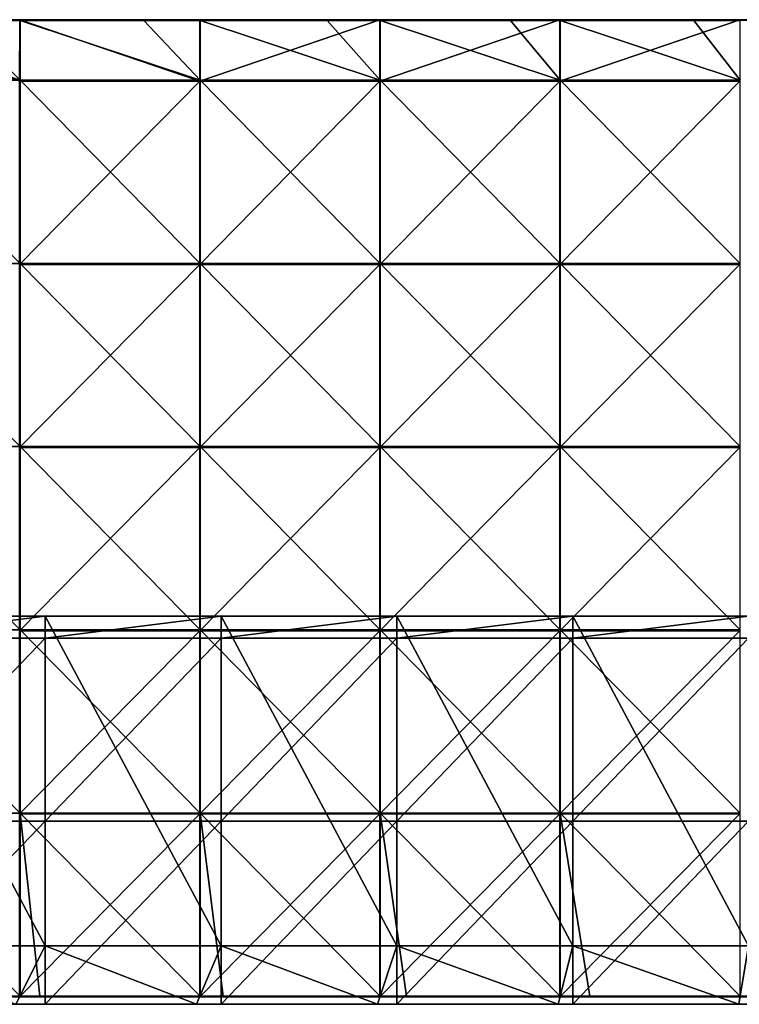
# Model space of a CAD drawing. Units: millimetres. Extents: x -600 to 600, y -550 to 10.
# Drawn here: x -295 to -99, y -550 to -281 of the extents above; entities that cross this region are included whole.
import ezdxf

# ---------------------------------------------------------------- set-up
doc = ezdxf.new("R2010")
doc.units = ezdxf.units.MM
doc.header["$LTSCALE"] = 65.185185
for name, color, linetype in [('15', 7, 'CONTINUOUS'), ('29', 7, 'CONTINUOUS'), ('30', 7, 'CONTINUOUS'), ('31', 7, 'CONTINUOUS'), ('32', 7, 'CONTINUOUS'), ('36', 7, 'CONTINUOUS'), ('37', 7, 'CONTINUOUS'), ('38', 7, 'CONTINUOUS'), ('40', 7, 'CONTINUOUS'), ('42', 7, 'CONTINUOUS'), ('44', 7, 'CONTINUOUS'), ('5', 7, 'CONTINUOUS')]:
    doc.layers.add(name, color=color, linetype=linetype)

msp = doc.modelspace()

# ---------------------------------------------------------------- linework, layer by layer
at = {"layer": '15', "linetype": 'Continuous'}
for points in [[(-336, -534, 348), (-296, -550, 348), (-288, -534, 348), (-336, -534, 348)], [(-296, -550, 348), (-246.67, -550, 348), (-288, -534, 348), (-296, -550, 348)], [(-288, -534, 348), (-246.67, -550, 348), (-240, -534, 348), (-288, -534, 348)], [(-246.67, -550, 348), (-197.33, -550, 348), (-240, -534, 348), (-246.67, -550, 348)], [(-240, -534, 348), (-197.33, -550, 348), (-192, -534, 348), (-240, -534, 348)], [(-197.33, -550, 348), (-148, -550, 348), (-192, -534, 348), (-197.33, -550, 348)], [(-192, -534, 348), (-148, -550, 348), (-144, -534, 348), (-192, -534, 348)], [(-148, -550, 348), (-98.67, -550, 348), (-144, -534, 348), (-148, -550, 348)], [(-144, -534, 348), (-98.67, -550, 348), (-96, -534, 348), (-144, -534, 348)], [(-98.67, -550, 348), (-49.33, -550, 348), (-96, -534, 348), (-98.67, -550, 348)]]:
    msp.add_3dface(points, dxfattribs=at)
at = {"layer": '29', "linetype": 'Continuous'}
for points in [[(-288, -449.95, 60), (-336, -449.95, 60), (-288, -444, 60), (-288, -449.95, 60)], [(-288, -444, 60), (-336, -449.95, 60), (-336, -444, 60), (-288, -444, 60)], [(-240, -449.95, 60), (-288, -449.95, 60), (-240, -444, 60), (-240, -449.95, 60)], [(-240, -444, 60), (-288, -449.95, 60), (-288, -444, 60), (-240, -444, 60)], [(-192, -449.95, 60), (-240, -449.95, 60), (-192, -444, 60), (-192, -449.95, 60)], [(-192, -444, 60), (-240, -449.95, 60), (-240, -444, 60), (-192, -444, 60)], [(-144, -449.95, 60), (-192, -449.95, 60), (-144, -444, 60), (-144, -449.95, 60)], [(-144, -444, 60), (-192, -449.95, 60), (-192, -444, 60), (-144, -444, 60)], [(-96, -449.95, 60), (-144, -449.95, 60), (-96, -444, 60), (-96, -449.95, 60)], [(-96, -444, 60), (-144, -449.95, 60), (-144, -444, 60), (-96, -444, 60)], [(-288, -500, 60), (-336, -500, 60), (-288, -449.95, 60), (-288, -500, 60)], [(-288, -449.95, 60), (-336, -500, 60), (-336, -449.95, 60), (-288, -449.95, 60)], [(-240, -500, 60), (-288, -500, 60), (-240, -449.95, 60), (-240, -500, 60)], [(-240, -449.95, 60), (-288, -500, 60), (-288, -449.95, 60), (-240, -449.95, 60)], [(-192, -500, 60), (-240, -500, 60), (-192, -449.95, 60), (-192, -500, 60)], [(-192, -449.95, 60), (-240, -500, 60), (-240, -449.95, 60), (-192, -449.95, 60)], [(-144, -500, 60), (-192, -500, 60), (-144, -449.95, 60), (-144, -500, 60)], [(-144, -449.95, 60), (-192, -500, 60), (-192, -449.95, 60), (-144, -449.95, 60)], [(-96, -500, 60), (-144, -500, 60), (-96, -449.95, 60), (-96, -500, 60)], [(-96, -449.95, 60), (-144, -500, 60), (-144, -449.95, 60), (-96, -449.95, 60)], [(-288, -550, 60), (-336, -550, 60), (-288, -500, 60), (-288, -550, 60)], [(-288, -500, 60), (-336, -550, 60), (-336, -500, 60), (-288, -500, 60)], [(-240, -550, 60), (-288, -550, 60), (-240, -500, 60), (-240, -550, 60)], [(-240, -500, 60), (-288, -550, 60), (-288, -500, 60), (-240, -500, 60)], [(-192, -550, 60), (-240, -550, 60), (-192, -500, 60), (-192, -550, 60)], [(-192, -500, 60), (-240, -550, 60), (-240, -500, 60), (-192, -500, 60)], [(-144, -550, 60), (-192, -550, 60), (-144, -500, 60), (-144, -550, 60)], [(-144, -500, 60), (-192, -550, 60), (-192, -500, 60), (-144, -500, 60)], [(-96, -550, 60), (-144, -550, 60), (-96, -500, 60), (-96, -550, 60)], [(-96, -500, 60), (-144, -550, 60), (-144, -500, 60), (-96, -500, 60)]]:
    msp.add_3dface(points, dxfattribs=at)
at = {"layer": '30', "linetype": 'Continuous'}
for points in [[(-336, -534, 348), (-288, -534, 348), (-336, -534, 326.2), (-336, -534, 348)], [(-336, -534, 326.2), (-288, -534, 348), (-288, -534, 326.2), (-336, -534, 326.2)], [(-288, -534, 76), (-336, -534, 76), (-288, -534, 126), (-288, -534, 76)], [(-288, -534, 126), (-336, -534, 76), (-336, -534, 126), (-288, -534, 126)], [(-288, -534, 126), (-336, -534, 126), (-288, -534, 176.05), (-288, -534, 126)], [(-336, -534, 126), (-336, -534, 176.05), (-288, -534, 176.05), (-336, -534, 126)], [(-336, -534, 326.2), (-288, -534, 326.2), (-336, -534, 276.15), (-336, -534, 326.2)], [(-336, -534, 276.15), (-288, -534, 326.2), (-288, -534, 276.15), (-336, -534, 276.15)], [(-336, -534, 276.15), (-288, -534, 276.15), (-336, -534, 226.1), (-336, -534, 276.15)], [(-336, -534, 226.1), (-288, -534, 276.15), (-288, -534, 226.1), (-336, -534, 226.1)], [(-336, -534, 226.1), (-288, -534, 226.1), (-336, -534, 176.05), (-336, -534, 226.1)], [(-336, -534, 176.05), (-288, -534, 226.1), (-288, -534, 176.05), (-336, -534, 176.05)], [(-288, -534, 348), (-240, -534, 348), (-288, -534, 326.2), (-288, -534, 348)], [(-288, -534, 326.2), (-240, -534, 348), (-240, -534, 326.2), (-288, -534, 326.2)], [(-240, -534, 76), (-288, -534, 76), (-240, -534, 126), (-240, -534, 76)], [(-240, -534, 126), (-288, -534, 76), (-288, -534, 126), (-240, -534, 126)], [(-240, -534, 126), (-288, -534, 126), (-240, -534, 176.05), (-240, -534, 126)], [(-288, -534, 126), (-288, -534, 176.05), (-240, -534, 176.05), (-288, -534, 126)], [(-288, -534, 326.2), (-240, -534, 326.2), (-288, -534, 276.15), (-288, -534, 326.2)], [(-288, -534, 276.15), (-240, -534, 326.2), (-240, -534, 276.15), (-288, -534, 276.15)], [(-288, -534, 276.15), (-240, -534, 276.15), (-288, -534, 226.1), (-288, -534, 276.15)], [(-288, -534, 226.1), (-240, -534, 276.15), (-240, -534, 226.1), (-288, -534, 226.1)], [(-288, -534, 226.1), (-240, -534, 226.1), (-288, -534, 176.05), (-288, -534, 226.1)], [(-288, -534, 176.05), (-240, -534, 226.1), (-240, -534, 176.05), (-288, -534, 176.05)], [(-240, -534, 348), (-192, -534, 348), (-240, -534, 326.2), (-240, -534, 348)], [(-240, -534, 326.2), (-192, -534, 348), (-192, -534, 326.2), (-240, -534, 326.2)], [(-192, -534, 76), (-240, -534, 76), (-192, -534, 126), (-192, -534, 76)], [(-192, -534, 126), (-240, -534, 76), (-240, -534, 126), (-192, -534, 126)], [(-192, -534, 126), (-240, -534, 126), (-192, -534, 176.05), (-192, -534, 126)], [(-240, -534, 126), (-240, -534, 176.05), (-192, -534, 176.05), (-240, -534, 126)], [(-240, -534, 326.2), (-192, -534, 326.2), (-240, -534, 276.15), (-240, -534, 326.2)], [(-240, -534, 276.15), (-192, -534, 326.2), (-192, -534, 276.15), (-240, -534, 276.15)], [(-240, -534, 276.15), (-192, -534, 276.15), (-240, -534, 226.1), (-240, -534, 276.15)], [(-240, -534, 226.1), (-192, -534, 276.15), (-192, -534, 226.1), (-240, -534, 226.1)], [(-240, -534, 226.1), (-192, -534, 226.1), (-240, -534, 176.05), (-240, -534, 226.1)], [(-240, -534, 176.05), (-192, -534, 226.1), (-192, -534, 176.05), (-240, -534, 176.05)], [(-192, -534, 348), (-144, -534, 348), (-192, -534, 326.2), (-192, -534, 348)], [(-192, -534, 326.2), (-144, -534, 348), (-144, -534, 326.2), (-192, -534, 326.2)], [(-144, -534, 76), (-192, -534, 76), (-144, -534, 126), (-144, -534, 76)], [(-144, -534, 126), (-192, -534, 76), (-192, -534, 126), (-144, -534, 126)], [(-144, -534, 126), (-192, -534, 126), (-144, -534, 176.05), (-144, -534, 126)], [(-192, -534, 126), (-192, -534, 176.05), (-144, -534, 176.05), (-192, -534, 126)], [(-192, -534, 326.2), (-144, -534, 326.2), (-192, -534, 276.15), (-192, -534, 326.2)], [(-192, -534, 276.15), (-144, -534, 326.2), (-144, -534, 276.15), (-192, -534, 276.15)], [(-192, -534, 276.15), (-144, -534, 276.15), (-192, -534, 226.1), (-192, -534, 276.15)], [(-192, -534, 226.1), (-144, -534, 276.15), (-144, -534, 226.1), (-192, -534, 226.1)], [(-192, -534, 226.1), (-144, -534, 226.1), (-192, -534, 176.05), (-192, -534, 226.1)], [(-192, -534, 176.05), (-144, -534, 226.1), (-144, -534, 176.05), (-192, -534, 176.05)], [(-144, -534, 348), (-96, -534, 348), (-144, -534, 326.2), (-144, -534, 348)], [(-144, -534, 326.2), (-96, -534, 348), (-96, -534, 326.2), (-144, -534, 326.2)], [(-96, -534, 76), (-144, -534, 76), (-96, -534, 126), (-96, -534, 76)], [(-96, -534, 126), (-144, -534, 76), (-144, -534, 126), (-96, -534, 126)], [(-96, -534, 126), (-144, -534, 126), (-96, -534, 176.05), (-96, -534, 126)], [(-144, -534, 126), (-144, -534, 176.05), (-96, -534, 176.05), (-144, -534, 126)], [(-144, -534, 326.2), (-96, -534, 326.2), (-144, -534, 276.15), (-144, -534, 326.2)], [(-144, -534, 276.15), (-96, -534, 326.2), (-96, -534, 276.15), (-144, -534, 276.15)], [(-144, -534, 276.15), (-96, -534, 276.15), (-144, -534, 226.1), (-144, -534, 276.15)], [(-144, -534, 226.1), (-96, -534, 276.15), (-96, -534, 226.1), (-144, -534, 226.1)], [(-144, -534, 226.1), (-96, -534, 226.1), (-144, -534, 176.05), (-144, -534, 226.1)], [(-144, -534, 176.05), (-96, -534, 226.1), (-96, -534, 176.05), (-144, -534, 176.05)]]:
    msp.add_3dface(points, dxfattribs=at)
at = {"layer": '31', "linetype": 'Continuous'}
for points in [[(-288, -444, 60), (-336, -444, 60), (-288, -444, 76), (-288, -444, 60)], [(-288, -444, 76), (-336, -444, 60), (-336, -444, 76), (-288, -444, 76)], [(-240, -444, 60), (-288, -444, 60), (-240, -444, 76), (-240, -444, 60)], [(-240, -444, 76), (-288, -444, 60), (-288, -444, 76), (-240, -444, 76)], [(-192, -444, 60), (-240, -444, 60), (-192, -444, 76), (-192, -444, 60)], [(-192, -444, 76), (-240, -444, 60), (-240, -444, 76), (-192, -444, 76)], [(-144, -444, 60), (-192, -444, 60), (-144, -444, 76), (-144, -444, 60)], [(-144, -444, 76), (-192, -444, 60), (-192, -444, 76), (-144, -444, 76)], [(-96, -444, 60), (-144, -444, 60), (-96, -444, 76), (-96, -444, 60)], [(-96, -444, 76), (-144, -444, 60), (-144, -444, 76), (-96, -444, 76)]]:
    msp.add_3dface(points, dxfattribs=at)
at = {"layer": '32', "linetype": 'Continuous'}
for points in [[(-336, -534, 76), (-288, -534, 76), (-336, -444, 76), (-336, -534, 76)], [(-288, -534, 76), (-288, -444, 76), (-336, -444, 76), (-288, -534, 76)], [(-288, -534, 76), (-240, -534, 76), (-288, -444, 76), (-288, -534, 76)], [(-240, -534, 76), (-240, -444, 76), (-288, -444, 76), (-240, -534, 76)], [(-240, -534, 76), (-192, -534, 76), (-240, -444, 76), (-240, -534, 76)], [(-192, -534, 76), (-192, -444, 76), (-240, -444, 76), (-192, -534, 76)], [(-192, -534, 76), (-144, -534, 76), (-192, -444, 76), (-192, -534, 76)], [(-144, -534, 76), (-144, -444, 76), (-192, -444, 76), (-144, -534, 76)], [(-144, -534, 76), (-96, -534, 76), (-144, -444, 76), (-144, -534, 76)], [(-96, -534, 76), (-96, -444, 76), (-144, -444, 76), (-96, -534, 76)]]:
    msp.add_3dface(points, dxfattribs=at)
at = {"layer": '36', "linetype": 'Continuous'}
for points in [[(-311.1, -281.25, 373), (-344.02, -281.25, 373), (-294.88, -297.55, 373), (-311.1, -281.25, 373)], [(-294.88, -297.55, 373), (-344.02, -281.25, 373), (-344.02, -297.55, 373), (-294.88, -297.55, 373)], [(-294.88, -281.25, 373), (-311.1, -281.25, 373), (-294.88, -297.55, 373), (-294.88, -281.25, 373)], [(-261.05, -281.25, 373), (-294.88, -281.25, 373), (-245.73, -297.55, 373), (-261.05, -281.25, 373)], [(-245.73, -297.55, 373), (-294.88, -281.25, 373), (-294.88, -297.55, 373), (-245.73, -297.55, 373)], [(-245.73, -281.25, 373), (-261.05, -281.25, 373), (-245.73, -297.55, 373), (-245.73, -281.25, 373)], [(-211, -281.25, 373), (-245.73, -281.25, 373), (-196.58, -297.55, 373), (-211, -281.25, 373)], [(-196.58, -297.55, 373), (-245.73, -281.25, 373), (-245.73, -297.55, 373), (-196.58, -297.55, 373)], [(-196.58, -281.25, 373), (-211, -281.25, 373), (-196.58, -297.55, 373), (-196.58, -281.25, 373)], [(-160.95, -281.25, 373), (-196.58, -281.25, 373), (-147.44, -297.55, 373), (-160.95, -281.25, 373)], [(-147.44, -297.55, 373), (-196.58, -281.25, 373), (-196.58, -297.55, 373), (-147.44, -297.55, 373)], [(-147.44, -281.25, 373), (-160.95, -281.25, 373), (-147.44, -297.55, 373), (-147.44, -281.25, 373)], [(-110.9, -281.25, 373), (-147.44, -281.25, 373), (-98.29, -297.55, 373), (-110.9, -281.25, 373)], [(-98.29, -297.55, 373), (-147.44, -281.25, 373), (-147.44, -297.55, 373), (-98.29, -297.55, 373)], [(-98.29, -281.25, 373), (-110.9, -281.25, 373), (-98.29, -297.55, 373), (-98.29, -281.25, 373)], [(-294.88, -297.55, 373), (-344.02, -297.55, 373), (-294.88, -347.6, 373), (-294.88, -297.55, 373)], [(-294.88, -347.6, 373), (-344.02, -297.55, 373), (-344.02, -347.6, 373), (-294.88, -347.6, 373)], [(-245.73, -297.55, 373), (-294.88, -297.55, 373), (-245.73, -347.6, 373), (-245.73, -297.55, 373)], [(-245.73, -347.6, 373), (-294.88, -297.55, 373), (-294.88, -347.6, 373), (-245.73, -347.6, 373)], [(-196.58, -297.55, 373), (-245.73, -297.55, 373), (-196.58, -347.6, 373), (-196.58, -297.55, 373)], [(-196.58, -347.6, 373), (-245.73, -297.55, 373), (-245.73, -347.6, 373), (-196.58, -347.6, 373)], [(-147.44, -297.55, 373), (-196.58, -297.55, 373), (-147.44, -347.6, 373), (-147.44, -297.55, 373)], [(-147.44, -347.6, 373), (-196.58, -297.55, 373), (-196.58, -347.6, 373), (-147.44, -347.6, 373)], [(-98.29, -297.55, 373), (-147.44, -297.55, 373), (-98.29, -347.6, 373), (-98.29, -297.55, 373)], [(-98.29, -347.6, 373), (-147.44, -297.55, 373), (-147.44, -347.6, 373), (-98.29, -347.6, 373)], [(-294.88, -347.6, 373), (-344.02, -347.6, 373), (-294.88, -397.65, 373), (-294.88, -347.6, 373)], [(-294.88, -397.65, 373), (-344.02, -347.6, 373), (-344.02, -397.65, 373), (-294.88, -397.65, 373)], [(-245.73, -347.6, 373), (-294.88, -347.6, 373), (-245.73, -397.65, 373), (-245.73, -347.6, 373)], [(-245.73, -397.65, 373), (-294.88, -347.6, 373), (-294.88, -397.65, 373), (-245.73, -397.65, 373)], [(-196.58, -347.6, 373), (-245.73, -347.6, 373), (-196.58, -397.65, 373), (-196.58, -347.6, 373)], [(-196.58, -397.65, 373), (-245.73, -347.6, 373), (-245.73, -397.65, 373), (-196.58, -397.65, 373)], [(-147.44, -347.6, 373), (-196.58, -347.6, 373), (-147.44, -397.65, 373), (-147.44, -347.6, 373)], [(-147.44, -397.65, 373), (-196.58, -347.6, 373), (-196.58, -397.65, 373), (-147.44, -397.65, 373)], [(-98.29, -347.6, 373), (-147.44, -347.6, 373), (-98.29, -397.65, 373), (-98.29, -347.6, 373)], [(-98.29, -397.65, 373), (-147.44, -347.6, 373), (-147.44, -397.65, 373), (-98.29, -397.65, 373)], [(-294.88, -397.65, 373), (-344.02, -397.65, 373), (-294.88, -447.7, 373), (-294.88, -397.65, 373)], [(-294.88, -447.7, 373), (-344.02, -397.65, 373), (-344.02, -447.7, 373), (-294.88, -447.7, 373)], [(-245.73, -397.65, 373), (-294.88, -397.65, 373), (-245.73, -447.7, 373), (-245.73, -397.65, 373)], [(-245.73, -447.7, 373), (-294.88, -397.65, 373), (-294.88, -447.7, 373), (-245.73, -447.7, 373)], [(-196.58, -397.65, 373), (-245.73, -397.65, 373), (-196.58, -447.7, 373), (-196.58, -397.65, 373)], [(-196.58, -447.7, 373), (-245.73, -397.65, 373), (-245.73, -447.7, 373), (-196.58, -447.7, 373)], [(-147.44, -397.65, 373), (-196.58, -397.65, 373), (-147.44, -447.7, 373), (-147.44, -397.65, 373)], [(-147.44, -447.7, 373), (-196.58, -397.65, 373), (-196.58, -447.7, 373), (-147.44, -447.7, 373)], [(-98.29, -397.65, 373), (-147.44, -397.65, 373), (-98.29, -447.7, 373), (-98.29, -397.65, 373)], [(-98.29, -447.7, 373), (-147.44, -397.65, 373), (-147.44, -447.7, 373), (-98.29, -447.7, 373)], [(-294.88, -447.7, 373), (-344.02, -447.7, 373), (-294.88, -497.75, 373), (-294.88, -447.7, 373)], [(-294.88, -497.75, 373), (-344.02, -447.7, 373), (-344.02, -497.75, 373), (-294.88, -497.75, 373)], [(-245.73, -447.7, 373), (-294.88, -447.7, 373), (-245.73, -497.75, 373), (-245.73, -447.7, 373)], [(-245.73, -497.75, 373), (-294.88, -447.7, 373), (-294.88, -497.75, 373), (-245.73, -497.75, 373)], [(-196.58, -447.7, 373), (-245.73, -447.7, 373), (-196.58, -497.75, 373), (-196.58, -447.7, 373)], [(-196.58, -497.75, 373), (-245.73, -447.7, 373), (-245.73, -497.75, 373), (-196.58, -497.75, 373)], [(-147.44, -447.7, 373), (-196.58, -447.7, 373), (-147.44, -497.75, 373), (-147.44, -447.7, 373)], [(-147.44, -497.75, 373), (-196.58, -447.7, 373), (-196.58, -497.75, 373), (-147.44, -497.75, 373)], [(-98.29, -447.7, 373), (-147.44, -447.7, 373), (-98.29, -497.75, 373), (-98.29, -447.7, 373)], [(-98.29, -497.75, 373), (-147.44, -447.7, 373), (-147.44, -497.75, 373), (-98.29, -497.75, 373)], [(-294.88, -497.75, 373), (-344.02, -497.75, 373), (-294.88, -547.75, 373), (-294.88, -497.75, 373)], [(-294.88, -547.75, 373), (-344.02, -497.75, 373), (-339.55, -547.75, 373), (-294.88, -547.75, 373)], [(-245.73, -497.75, 373), (-294.88, -497.75, 373), (-245.73, -547.75, 373), (-245.73, -497.75, 373)], [(-245.73, -547.75, 373), (-294.88, -497.75, 373), (-289.5, -547.75, 373), (-245.73, -547.75, 373)], [(-289.5, -547.75, 373), (-294.88, -497.75, 373), (-294.88, -547.75, 373), (-289.5, -547.75, 373)], [(-196.58, -497.75, 373), (-245.73, -497.75, 373), (-196.58, -547.75, 373), (-196.58, -497.75, 373)], [(-196.58, -547.75, 373), (-245.73, -497.75, 373), (-239.45, -547.75, 373), (-196.58, -547.75, 373)], [(-239.45, -547.75, 373), (-245.73, -497.75, 373), (-245.73, -547.75, 373), (-239.45, -547.75, 373)], [(-147.44, -497.75, 373), (-196.58, -497.75, 373), (-147.44, -547.75, 373), (-147.44, -497.75, 373)], [(-147.44, -547.75, 373), (-196.58, -497.75, 373), (-189.4, -547.75, 373), (-147.44, -547.75, 373)], [(-189.4, -547.75, 373), (-196.58, -497.75, 373), (-196.58, -547.75, 373), (-189.4, -547.75, 373)], [(-98.29, -497.75, 373), (-147.44, -497.75, 373), (-98.29, -547.75, 373), (-98.29, -497.75, 373)], [(-98.29, -547.75, 373), (-147.44, -497.75, 373), (-139.35, -547.75, 373), (-98.29, -547.75, 373)], [(-139.35, -547.75, 373), (-147.44, -497.75, 373), (-147.44, -547.75, 373), (-139.35, -547.75, 373)]]:
    msp.add_3dface(points, dxfattribs=at)
at = {"layer": '37', "linetype": 'Continuous'}
for points in [[(-294.97, -281, 354), (-295, -297.8, 354), (-344.12, -281, 354), (-294.97, -281, 354)], [(-245.83, -297.8, 354), (-295, -297.8, 354), (-294.97, -281, 354), (-245.83, -297.8, 354)], [(-245.82, -281, 354), (-245.83, -297.8, 354), (-294.97, -281, 354), (-245.82, -281, 354)], [(-196.67, -297.8, 354), (-245.83, -297.8, 354), (-196.67, -281, 354), (-196.67, -297.8, 354)], [(-196.67, -281, 354), (-245.83, -297.8, 354), (-245.82, -281, 354), (-196.67, -281, 354)], [(-147.5, -297.8, 354), (-196.67, -297.8, 354), (-147.52, -281, 354), (-147.5, -297.8, 354)], [(-147.52, -281, 354), (-196.67, -297.8, 354), (-196.67, -281, 354), (-147.52, -281, 354)], [(-98.37, -281, 354), (-147.5, -297.8, 354), (-147.52, -281, 354), (-98.37, -281, 354)], [(-98.33, -297.8, 354), (-147.5, -297.8, 354), (-98.37, -281, 354), (-98.33, -297.8, 354)], [(-245.83, -347.85, 354), (-295, -347.85, 354), (-245.83, -297.8, 354), (-245.83, -347.85, 354)], [(-245.83, -297.8, 354), (-295, -347.85, 354), (-295, -297.8, 354), (-245.83, -297.8, 354)], [(-196.67, -347.85, 354), (-245.83, -347.85, 354), (-196.67, -297.8, 354), (-196.67, -347.85, 354)], [(-196.67, -297.8, 354), (-245.83, -347.85, 354), (-245.83, -297.8, 354), (-196.67, -297.8, 354)], [(-147.5, -347.85, 354), (-196.67, -347.85, 354), (-147.5, -297.8, 354), (-147.5, -347.85, 354)], [(-147.5, -297.8, 354), (-196.67, -347.85, 354), (-196.67, -297.8, 354), (-147.5, -297.8, 354)], [(-98.33, -347.85, 354), (-147.5, -347.85, 354), (-98.33, -297.8, 354), (-98.33, -347.85, 354)], [(-98.33, -297.8, 354), (-147.5, -347.85, 354), (-147.5, -297.8, 354), (-98.33, -297.8, 354)], [(-245.83, -397.9, 354), (-295, -397.9, 354), (-245.83, -347.85, 354), (-245.83, -397.9, 354)], [(-245.83, -347.85, 354), (-295, -397.9, 354), (-295, -347.85, 354), (-245.83, -347.85, 354)], [(-196.67, -397.9, 354), (-245.83, -397.9, 354), (-196.67, -347.85, 354), (-196.67, -397.9, 354)], [(-196.67, -347.85, 354), (-245.83, -397.9, 354), (-245.83, -347.85, 354), (-196.67, -347.85, 354)], [(-147.5, -397.9, 354), (-196.67, -397.9, 354), (-147.5, -347.85, 354), (-147.5, -397.9, 354)], [(-147.5, -347.85, 354), (-196.67, -397.9, 354), (-196.67, -347.85, 354), (-147.5, -347.85, 354)], [(-98.33, -397.9, 354), (-147.5, -397.9, 354), (-98.33, -347.85, 354), (-98.33, -397.9, 354)], [(-98.33, -347.85, 354), (-147.5, -397.9, 354), (-147.5, -347.85, 354), (-98.33, -347.85, 354)], [(-245.83, -447.95, 354), (-295, -447.95, 354), (-245.83, -397.9, 354), (-245.83, -447.95, 354)], [(-245.83, -397.9, 354), (-295, -447.95, 354), (-295, -397.9, 354), (-245.83, -397.9, 354)], [(-196.67, -447.95, 354), (-245.83, -447.95, 354), (-196.67, -397.9, 354), (-196.67, -447.95, 354)], [(-196.67, -397.9, 354), (-245.83, -447.95, 354), (-245.83, -397.9, 354), (-196.67, -397.9, 354)], [(-147.5, -447.95, 354), (-196.67, -447.95, 354), (-147.5, -397.9, 354), (-147.5, -447.95, 354)], [(-147.5, -397.9, 354), (-196.67, -447.95, 354), (-196.67, -397.9, 354), (-147.5, -397.9, 354)], [(-98.33, -447.95, 354), (-147.5, -447.95, 354), (-98.33, -397.9, 354), (-98.33, -447.95, 354)], [(-98.33, -397.9, 354), (-147.5, -447.95, 354), (-147.5, -397.9, 354), (-98.33, -397.9, 354)], [(-245.83, -498, 354), (-295, -498, 354), (-245.83, -447.95, 354), (-245.83, -498, 354)], [(-245.83, -447.95, 354), (-295, -498, 354), (-295, -447.95, 354), (-245.83, -447.95, 354)], [(-196.67, -498, 354), (-245.83, -498, 354), (-196.67, -447.95, 354), (-196.67, -498, 354)], [(-196.67, -447.95, 354), (-245.83, -498, 354), (-245.83, -447.95, 354), (-196.67, -447.95, 354)], [(-147.5, -498, 354), (-196.67, -498, 354), (-147.5, -447.95, 354), (-147.5, -498, 354)], [(-147.5, -447.95, 354), (-196.67, -498, 354), (-196.67, -447.95, 354), (-147.5, -447.95, 354)], [(-98.33, -498, 354), (-147.5, -498, 354), (-98.33, -447.95, 354), (-98.33, -498, 354)], [(-98.33, -447.95, 354), (-147.5, -498, 354), (-147.5, -447.95, 354), (-98.33, -447.95, 354)], [(-245.83, -548, 354), (-295, -548, 354), (-245.83, -498, 354), (-245.83, -548, 354)], [(-245.83, -498, 354), (-295, -548, 354), (-295, -498, 354), (-245.83, -498, 354)], [(-196.67, -548, 354), (-245.83, -548, 354), (-196.67, -498, 354), (-196.67, -548, 354)], [(-196.67, -498, 354), (-245.83, -548, 354), (-245.83, -498, 354), (-196.67, -498, 354)], [(-147.5, -548, 354), (-196.67, -548, 354), (-147.5, -498, 354), (-147.5, -548, 354)], [(-147.5, -498, 354), (-196.67, -548, 354), (-196.67, -498, 354), (-147.5, -498, 354)], [(-98.33, -548, 354), (-147.5, -548, 354), (-98.33, -498, 354), (-98.33, -548, 354)], [(-98.33, -498, 354), (-147.5, -548, 354), (-147.5, -498, 354), (-98.33, -498, 354)]]:
    msp.add_3dface(points, dxfattribs=at)
at = {"layer": '38', "linetype": 'Continuous'}
for points in [[(-339.55, -548, 372.75), (-295, -548, 354), (-294.88, -548, 372.75), (-339.55, -548, 372.75)], [(-295, -548, 354), (-245.83, -548, 354), (-294.88, -548, 372.75), (-295, -548, 354)], [(-294.88, -548, 372.75), (-245.83, -548, 354), (-289.5, -548, 372.75), (-294.88, -548, 372.75)], [(-289.5, -548, 372.75), (-245.83, -548, 354), (-245.73, -548, 372.75), (-289.5, -548, 372.75)], [(-245.83, -548, 354), (-196.67, -548, 354), (-245.73, -548, 372.75), (-245.83, -548, 354)], [(-245.73, -548, 372.75), (-196.67, -548, 354), (-239.45, -548, 372.75), (-245.73, -548, 372.75)], [(-239.45, -548, 372.75), (-196.67, -548, 354), (-196.58, -548, 372.75), (-239.45, -548, 372.75)], [(-196.67, -548, 354), (-147.5, -548, 354), (-196.58, -548, 372.75), (-196.67, -548, 354)], [(-196.58, -548, 372.75), (-147.5, -548, 354), (-189.4, -548, 372.75), (-196.58, -548, 372.75)], [(-189.4, -548, 372.75), (-147.5, -548, 354), (-147.44, -548, 372.75), (-189.4, -548, 372.75)], [(-147.5, -548, 354), (-98.33, -548, 354), (-147.44, -548, 372.75), (-147.5, -548, 354)], [(-147.44, -548, 372.75), (-98.33, -548, 354), (-139.35, -548, 372.75), (-147.44, -548, 372.75)], [(-139.35, -548, 372.75), (-98.33, -548, 354), (-98.29, -548, 372.75), (-139.35, -548, 372.75)]]:
    msp.add_3dface(points, dxfattribs=at)
at = {"layer": '40', "linetype": 'Continuous'}
for points in [[(-294.97, -281, 354), (-344.12, -281, 354), (-294.88, -281, 372.75), (-294.97, -281, 354)], [(-294.88, -281, 372.75), (-344.12, -281, 354), (-311.1, -281, 372.75), (-294.88, -281, 372.75)], [(-245.82, -281, 354), (-294.97, -281, 354), (-245.73, -281, 372.75), (-245.82, -281, 354)], [(-245.73, -281, 372.75), (-294.97, -281, 354), (-261.05, -281, 372.75), (-245.73, -281, 372.75)], [(-261.05, -281, 372.75), (-294.97, -281, 354), (-294.88, -281, 372.75), (-261.05, -281, 372.75)], [(-196.67, -281, 354), (-245.82, -281, 354), (-196.58, -281, 372.75), (-196.67, -281, 354)], [(-196.58, -281, 372.75), (-245.82, -281, 354), (-211, -281, 372.75), (-196.58, -281, 372.75)], [(-211, -281, 372.75), (-245.82, -281, 354), (-245.73, -281, 372.75), (-211, -281, 372.75)], [(-147.52, -281, 354), (-196.67, -281, 354), (-147.44, -281, 372.75), (-147.52, -281, 354)], [(-147.44, -281, 372.75), (-196.67, -281, 354), (-160.95, -281, 372.75), (-147.44, -281, 372.75)], [(-160.95, -281, 372.75), (-196.67, -281, 354), (-196.58, -281, 372.75), (-160.95, -281, 372.75)], [(-98.37, -281, 354), (-147.52, -281, 354), (-98.29, -281, 372.75), (-98.37, -281, 354)], [(-98.29, -281, 372.75), (-147.52, -281, 354), (-110.9, -281, 372.75), (-98.29, -281, 372.75)], [(-110.9, -281, 372.75), (-147.52, -281, 354), (-147.44, -281, 372.75), (-110.9, -281, 372.75)]]:
    msp.add_3dface(points, dxfattribs=at)
at = {"layer": '42', "linetype": 'Continuous'}
for points in [[(-261.05, -281, 372.75), (-294.88, -281, 372.75), (-311.1, -281.03, 372.88), (-261.05, -281, 372.75)], [(-261.05, -281.03, 372.88), (-261.05, -281, 372.75), (-311.1, -281.03, 372.88), (-261.05, -281.03, 372.88)], [(-294.88, -281, 372.75), (-311.1, -281, 372.75), (-311.1, -281.03, 372.88), (-294.88, -281, 372.75)], [(-261.05, -281.12, 372.97), (-261.05, -281.03, 372.88), (-311.1, -281.12, 372.97), (-261.05, -281.12, 372.97)], [(-311.1, -281.12, 372.97), (-261.05, -281.03, 372.88), (-311.1, -281.03, 372.88), (-311.1, -281.12, 372.97)], [(-311.1, -281.25, 373), (-294.88, -281.25, 373), (-261.05, -281.12, 372.97), (-311.1, -281.25, 373)], [(-311.1, -281.25, 373), (-261.05, -281.12, 372.97), (-311.1, -281.12, 372.97), (-311.1, -281.25, 373)], [(-294.88, -281.25, 373), (-261.05, -281.25, 373), (-261.05, -281.12, 372.97), (-294.88, -281.25, 373)], [(-211, -281, 372.75), (-245.73, -281, 372.75), (-261.05, -281.03, 372.88), (-211, -281, 372.75)], [(-211, -281.03, 372.88), (-211, -281, 372.75), (-261.05, -281.03, 372.88), (-211, -281.03, 372.88)], [(-245.73, -281, 372.75), (-261.05, -281, 372.75), (-261.05, -281.03, 372.88), (-245.73, -281, 372.75)], [(-211, -281.12, 372.97), (-211, -281.03, 372.88), (-261.05, -281.12, 372.97), (-211, -281.12, 372.97)], [(-261.05, -281.12, 372.97), (-211, -281.03, 372.88), (-261.05, -281.03, 372.88), (-261.05, -281.12, 372.97)], [(-261.05, -281.25, 373), (-245.73, -281.25, 373), (-211, -281.12, 372.97), (-261.05, -281.25, 373)], [(-261.05, -281.25, 373), (-211, -281.12, 372.97), (-261.05, -281.12, 372.97), (-261.05, -281.25, 373)], [(-245.73, -281.25, 373), (-211, -281.25, 373), (-211, -281.12, 372.97), (-245.73, -281.25, 373)], [(-160.95, -281, 372.75), (-196.58, -281, 372.75), (-211, -281.03, 372.88), (-160.95, -281, 372.75)], [(-160.95, -281.03, 372.88), (-160.95, -281, 372.75), (-211, -281.03, 372.88), (-160.95, -281.03, 372.88)], [(-196.58, -281, 372.75), (-211, -281, 372.75), (-211, -281.03, 372.88), (-196.58, -281, 372.75)], [(-160.95, -281.12, 372.97), (-160.95, -281.03, 372.88), (-211, -281.12, 372.97), (-160.95, -281.12, 372.97)], [(-211, -281.12, 372.97), (-160.95, -281.03, 372.88), (-211, -281.03, 372.88), (-211, -281.12, 372.97)], [(-211, -281.25, 373), (-196.58, -281.25, 373), (-160.95, -281.12, 372.97), (-211, -281.25, 373)], [(-211, -281.25, 373), (-160.95, -281.12, 372.97), (-211, -281.12, 372.97), (-211, -281.25, 373)], [(-196.58, -281.25, 373), (-160.95, -281.25, 373), (-160.95, -281.12, 372.97), (-196.58, -281.25, 373)], [(-110.9, -281, 372.75), (-147.44, -281, 372.75), (-160.95, -281.03, 372.88), (-110.9, -281, 372.75)], [(-110.9, -281.03, 372.88), (-110.9, -281, 372.75), (-160.95, -281.03, 372.88), (-110.9, -281.03, 372.88)], [(-147.44, -281, 372.75), (-160.95, -281, 372.75), (-160.95, -281.03, 372.88), (-147.44, -281, 372.75)], [(-110.9, -281.12, 372.97), (-110.9, -281.03, 372.88), (-160.95, -281.12, 372.97), (-110.9, -281.12, 372.97)], [(-160.95, -281.12, 372.97), (-110.9, -281.03, 372.88), (-160.95, -281.03, 372.88), (-160.95, -281.12, 372.97)], [(-160.95, -281.25, 373), (-147.44, -281.25, 373), (-110.9, -281.12, 372.97), (-160.95, -281.25, 373)], [(-160.95, -281.25, 373), (-110.9, -281.12, 372.97), (-160.95, -281.12, 372.97), (-160.95, -281.25, 373)], [(-147.44, -281.25, 373), (-110.9, -281.25, 373), (-110.9, -281.12, 372.97), (-147.44, -281.25, 373)], [(-60.85, -281, 372.75), (-98.29, -281, 372.75), (-110.9, -281.03, 372.88), (-60.85, -281, 372.75)], [(-60.85, -281.03, 372.88), (-60.85, -281, 372.75), (-110.9, -281.03, 372.88), (-60.85, -281.03, 372.88)], [(-98.29, -281, 372.75), (-110.9, -281, 372.75), (-110.9, -281.03, 372.88), (-98.29, -281, 372.75)], [(-60.85, -281.12, 372.97), (-60.85, -281.03, 372.88), (-110.9, -281.12, 372.97), (-60.85, -281.12, 372.97)], [(-110.9, -281.12, 372.97), (-60.85, -281.03, 372.88), (-110.9, -281.03, 372.88), (-110.9, -281.12, 372.97)], [(-110.9, -281.25, 373), (-98.29, -281.25, 373), (-60.85, -281.12, 372.97), (-110.9, -281.25, 373)], [(-110.9, -281.25, 373), (-60.85, -281.12, 372.97), (-110.9, -281.12, 372.97), (-110.9, -281.25, 373)]]:
    msp.add_3dface(points, dxfattribs=at)
at = {"layer": '44', "linetype": 'Continuous'}
for points in [[(-289.5, -547.75, 373), (-294.88, -547.75, 373), (-339.55, -547.88, 372.97), (-289.5, -547.75, 373)], [(-289.5, -547.75, 373), (-339.55, -547.88, 372.97), (-289.5, -547.88, 372.97), (-289.5, -547.75, 373)], [(-294.88, -547.75, 373), (-339.55, -547.75, 373), (-339.55, -547.88, 372.97), (-294.88, -547.75, 373)], [(-339.55, -547.88, 372.97), (-339.55, -547.97, 372.88), (-289.5, -547.88, 372.97), (-339.55, -547.88, 372.97)], [(-289.5, -547.88, 372.97), (-339.55, -547.97, 372.88), (-289.5, -547.97, 372.88), (-289.5, -547.88, 372.97)], [(-339.55, -548, 372.75), (-294.88, -548, 372.75), (-289.5, -547.97, 372.88), (-339.55, -548, 372.75)], [(-339.55, -547.97, 372.88), (-339.55, -548, 372.75), (-289.5, -547.97, 372.88), (-339.55, -547.97, 372.88)], [(-294.88, -548, 372.75), (-289.5, -548, 372.75), (-289.5, -547.97, 372.88), (-294.88, -548, 372.75)], [(-239.45, -547.75, 373), (-245.73, -547.75, 373), (-289.5, -547.88, 372.97), (-239.45, -547.75, 373)], [(-239.45, -547.75, 373), (-289.5, -547.88, 372.97), (-239.45, -547.88, 372.97), (-239.45, -547.75, 373)], [(-245.73, -547.75, 373), (-289.5, -547.75, 373), (-289.5, -547.88, 372.97), (-245.73, -547.75, 373)], [(-289.5, -547.88, 372.97), (-289.5, -547.97, 372.88), (-239.45, -547.88, 372.97), (-289.5, -547.88, 372.97)], [(-239.45, -547.88, 372.97), (-289.5, -547.97, 372.88), (-239.45, -547.97, 372.88), (-239.45, -547.88, 372.97)], [(-289.5, -548, 372.75), (-245.73, -548, 372.75), (-239.45, -547.97, 372.88), (-289.5, -548, 372.75)], [(-289.5, -547.97, 372.88), (-289.5, -548, 372.75), (-239.45, -547.97, 372.88), (-289.5, -547.97, 372.88)], [(-245.73, -548, 372.75), (-239.45, -548, 372.75), (-239.45, -547.97, 372.88), (-245.73, -548, 372.75)], [(-189.4, -547.75, 373), (-196.58, -547.75, 373), (-239.45, -547.88, 372.97), (-189.4, -547.75, 373)], [(-189.4, -547.75, 373), (-239.45, -547.88, 372.97), (-189.4, -547.88, 372.97), (-189.4, -547.75, 373)], [(-196.58, -547.75, 373), (-239.45, -547.75, 373), (-239.45, -547.88, 372.97), (-196.58, -547.75, 373)], [(-239.45, -547.88, 372.97), (-239.45, -547.97, 372.88), (-189.4, -547.88, 372.97), (-239.45, -547.88, 372.97)], [(-189.4, -547.88, 372.97), (-239.45, -547.97, 372.88), (-189.4, -547.97, 372.88), (-189.4, -547.88, 372.97)], [(-239.45, -548, 372.75), (-196.58, -548, 372.75), (-189.4, -547.97, 372.88), (-239.45, -548, 372.75)], [(-239.45, -547.97, 372.88), (-239.45, -548, 372.75), (-189.4, -547.97, 372.88), (-239.45, -547.97, 372.88)], [(-196.58, -548, 372.75), (-189.4, -548, 372.75), (-189.4, -547.97, 372.88), (-196.58, -548, 372.75)], [(-139.35, -547.75, 373), (-147.44, -547.75, 373), (-189.4, -547.88, 372.97), (-139.35, -547.75, 373)], [(-139.35, -547.75, 373), (-189.4, -547.88, 372.97), (-139.35, -547.88, 372.97), (-139.35, -547.75, 373)], [(-147.44, -547.75, 373), (-189.4, -547.75, 373), (-189.4, -547.88, 372.97), (-147.44, -547.75, 373)], [(-189.4, -547.88, 372.97), (-189.4, -547.97, 372.88), (-139.35, -547.88, 372.97), (-189.4, -547.88, 372.97)], [(-139.35, -547.88, 372.97), (-189.4, -547.97, 372.88), (-139.35, -547.97, 372.88), (-139.35, -547.88, 372.97)], [(-189.4, -548, 372.75), (-147.44, -548, 372.75), (-139.35, -547.97, 372.88), (-189.4, -548, 372.75)], [(-189.4, -547.97, 372.88), (-189.4, -548, 372.75), (-139.35, -547.97, 372.88), (-189.4, -547.97, 372.88)], [(-147.44, -548, 372.75), (-139.35, -548, 372.75), (-139.35, -547.97, 372.88), (-147.44, -548, 372.75)], [(-89.3, -547.75, 373), (-98.29, -547.75, 373), (-139.35, -547.88, 372.97), (-89.3, -547.75, 373)], [(-89.3, -547.75, 373), (-139.35, -547.88, 372.97), (-89.3, -547.88, 372.97), (-89.3, -547.75, 373)], [(-98.29, -547.75, 373), (-139.35, -547.75, 373), (-139.35, -547.88, 372.97), (-98.29, -547.75, 373)], [(-139.35, -547.88, 372.97), (-139.35, -547.97, 372.88), (-89.3, -547.88, 372.97), (-139.35, -547.88, 372.97)], [(-89.3, -547.88, 372.97), (-139.35, -547.97, 372.88), (-89.3, -547.97, 372.88), (-89.3, -547.88, 372.97)], [(-139.35, -548, 372.75), (-98.29, -548, 372.75), (-89.3, -547.97, 372.88), (-139.35, -548, 372.75)], [(-139.35, -547.97, 372.88), (-139.35, -548, 372.75), (-89.3, -547.97, 372.88), (-139.35, -547.97, 372.88)]]:
    msp.add_3dface(points, dxfattribs=at)
at = {"layer": '5', "linetype": 'Continuous'}
for points in [[(-288, -550, 60), (-299.9, -550, 100.05), (-336, -550, 60), (-288, -550, 60)], [(-249.92, -550, 100.05), (-299.9, -550, 100.05), (-288, -550, 60), (-249.92, -550, 100.05)], [(-299.9, -550, 100.05), (-249.92, -550, 100.05), (-299.9, -550, 150.1), (-299.9, -550, 100.05)], [(-299.9, -550, 150.1), (-249.92, -550, 100.05), (-249.92, -550, 150.1), (-299.9, -550, 150.1)], [(-299.9, -550, 150.1), (-249.92, -550, 150.1), (-299.9, -550, 200.15), (-299.9, -550, 150.1)], [(-299.9, -550, 200.15), (-249.92, -550, 150.1), (-249.92, -550, 200.15), (-299.9, -550, 200.15)], [(-299.9, -550, 200.15), (-249.92, -550, 200.15), (-299.9, -550, 250.2), (-299.9, -550, 200.15)], [(-299.9, -550, 250.2), (-249.92, -550, 200.15), (-249.92, -550, 250.2), (-299.9, -550, 250.2)], [(-299.9, -550, 250.2), (-249.92, -550, 250.2), (-299.9, -550, 300.25), (-299.9, -550, 250.2)], [(-299.9, -550, 300.25), (-249.92, -550, 250.2), (-249.92, -550, 300.25), (-299.9, -550, 300.25)], [(-299.9, -550, 300.25), (-249.92, -550, 300.25), (-296, -550, 348), (-299.9, -550, 300.25)], [(-296, -550, 348), (-249.92, -550, 300.25), (-246.67, -550, 348), (-296, -550, 348)], [(-240, -550, 60), (-249.92, -550, 100.05), (-288, -550, 60), (-240, -550, 60)], [(-199.93, -550, 100.05), (-249.92, -550, 100.05), (-240, -550, 60), (-199.93, -550, 100.05)], [(-249.92, -550, 100.05), (-199.93, -550, 100.05), (-249.92, -550, 150.1), (-249.92, -550, 100.05)], [(-249.92, -550, 150.1), (-199.93, -550, 100.05), (-199.93, -550, 150.1), (-249.92, -550, 150.1)], [(-249.92, -550, 150.1), (-199.93, -550, 150.1), (-249.92, -550, 200.15), (-249.92, -550, 150.1)], [(-249.92, -550, 200.15), (-199.93, -550, 150.1), (-199.93, -550, 200.15), (-249.92, -550, 200.15)], [(-249.92, -550, 200.15), (-199.93, -550, 200.15), (-249.92, -550, 250.2), (-249.92, -550, 200.15)], [(-249.92, -550, 250.2), (-199.93, -550, 200.15), (-199.93, -550, 250.2), (-249.92, -550, 250.2)], [(-249.92, -550, 250.2), (-199.93, -550, 250.2), (-249.92, -550, 300.25), (-249.92, -550, 250.2)], [(-249.92, -550, 300.25), (-199.93, -550, 250.2), (-199.93, -550, 300.25), (-249.92, -550, 300.25)], [(-249.92, -550, 300.25), (-199.93, -550, 300.25), (-246.67, -550, 348), (-249.92, -550, 300.25)], [(-246.67, -550, 348), (-199.93, -550, 300.25), (-197.33, -550, 348), (-246.67, -550, 348)], [(-192, -550, 60), (-199.93, -550, 100.05), (-240, -550, 60), (-192, -550, 60)], [(-149.95, -550, 100.05), (-199.93, -550, 100.05), (-192, -550, 60), (-149.95, -550, 100.05)], [(-199.93, -550, 100.05), (-149.95, -550, 100.05), (-199.93, -550, 150.1), (-199.93, -550, 100.05)], [(-199.93, -550, 150.1), (-149.95, -550, 100.05), (-149.95, -550, 150.1), (-199.93, -550, 150.1)], [(-199.93, -550, 150.1), (-149.95, -550, 150.1), (-199.93, -550, 200.15), (-199.93, -550, 150.1)], [(-199.93, -550, 200.15), (-149.95, -550, 150.1), (-149.95, -550, 200.15), (-199.93, -550, 200.15)], [(-199.93, -550, 200.15), (-149.95, -550, 200.15), (-199.93, -550, 250.2), (-199.93, -550, 200.15)], [(-199.93, -550, 250.2), (-149.95, -550, 200.15), (-149.95, -550, 250.2), (-199.93, -550, 250.2)], [(-199.93, -550, 250.2), (-149.95, -550, 250.2), (-199.93, -550, 300.25), (-199.93, -550, 250.2)], [(-199.93, -550, 300.25), (-149.95, -550, 250.2), (-149.95, -550, 300.25), (-199.93, -550, 300.25)], [(-199.93, -550, 300.25), (-149.95, -550, 300.25), (-197.33, -550, 348), (-199.93, -550, 300.25)], [(-197.33, -550, 348), (-149.95, -550, 300.25), (-148, -550, 348), (-197.33, -550, 348)], [(-144, -550, 60), (-149.95, -550, 100.05), (-192, -550, 60), (-144, -550, 60)], [(-99.97, -550, 100.05), (-149.95, -550, 100.05), (-144, -550, 60), (-99.97, -550, 100.05)], [(-149.95, -550, 100.05), (-99.97, -550, 100.05), (-149.95, -550, 150.1), (-149.95, -550, 100.05)], [(-149.95, -550, 150.1), (-99.97, -550, 100.05), (-99.97, -550, 150.1), (-149.95, -550, 150.1)], [(-149.95, -550, 150.1), (-99.97, -550, 150.1), (-149.95, -550, 200.15), (-149.95, -550, 150.1)], [(-149.95, -550, 200.15), (-99.97, -550, 150.1), (-99.97, -550, 200.15), (-149.95, -550, 200.15)], [(-149.95, -550, 200.15), (-99.97, -550, 200.15), (-149.95, -550, 250.2), (-149.95, -550, 200.15)], [(-149.95, -550, 250.2), (-99.97, -550, 200.15), (-99.97, -550, 250.2), (-149.95, -550, 250.2)], [(-149.95, -550, 250.2), (-99.97, -550, 250.2), (-149.95, -550, 300.25), (-149.95, -550, 250.2)], [(-149.95, -550, 300.25), (-99.97, -550, 250.2), (-99.97, -550, 300.25), (-149.95, -550, 300.25)], [(-149.95, -550, 300.25), (-99.97, -550, 300.25), (-148, -550, 348), (-149.95, -550, 300.25)], [(-148, -550, 348), (-99.97, -550, 300.25), (-98.67, -550, 348), (-148, -550, 348)], [(-96, -550, 60), (-99.97, -550, 100.05), (-144, -550, 60), (-96, -550, 60)], [(-49.98, -550, 100.05), (-99.97, -550, 100.05), (-96, -550, 60), (-49.98, -550, 100.05)], [(-99.97, -550, 100.05), (-49.98, -550, 100.05), (-99.97, -550, 150.1), (-99.97, -550, 100.05)], [(-99.97, -550, 150.1), (-49.98, -550, 100.05), (-49.98, -550, 150.1), (-99.97, -550, 150.1)], [(-99.97, -550, 150.1), (-49.98, -550, 150.1), (-99.97, -550, 200.15), (-99.97, -550, 150.1)], [(-99.97, -550, 200.15), (-49.98, -550, 150.1), (-49.98, -550, 200.15), (-99.97, -550, 200.15)], [(-99.97, -550, 200.15), (-49.98, -550, 200.15), (-99.97, -550, 250.2), (-99.97, -550, 200.15)], [(-99.97, -550, 250.2), (-49.98, -550, 200.15), (-49.98, -550, 250.2), (-99.97, -550, 250.2)], [(-99.97, -550, 250.2), (-49.98, -550, 250.2), (-99.97, -550, 300.25), (-99.97, -550, 250.2)], [(-99.97, -550, 300.25), (-49.98, -550, 250.2), (-49.98, -550, 300.25), (-99.97, -550, 300.25)], [(-99.97, -550, 300.25), (-49.98, -550, 300.25), (-98.67, -550, 348), (-99.97, -550, 300.25)], [(-98.67, -550, 348), (-49.98, -550, 300.25), (-49.33, -550, 348), (-98.67, -550, 348)]]:
    msp.add_3dface(points, dxfattribs=at)

doc.saveas('drawing.dxf')
